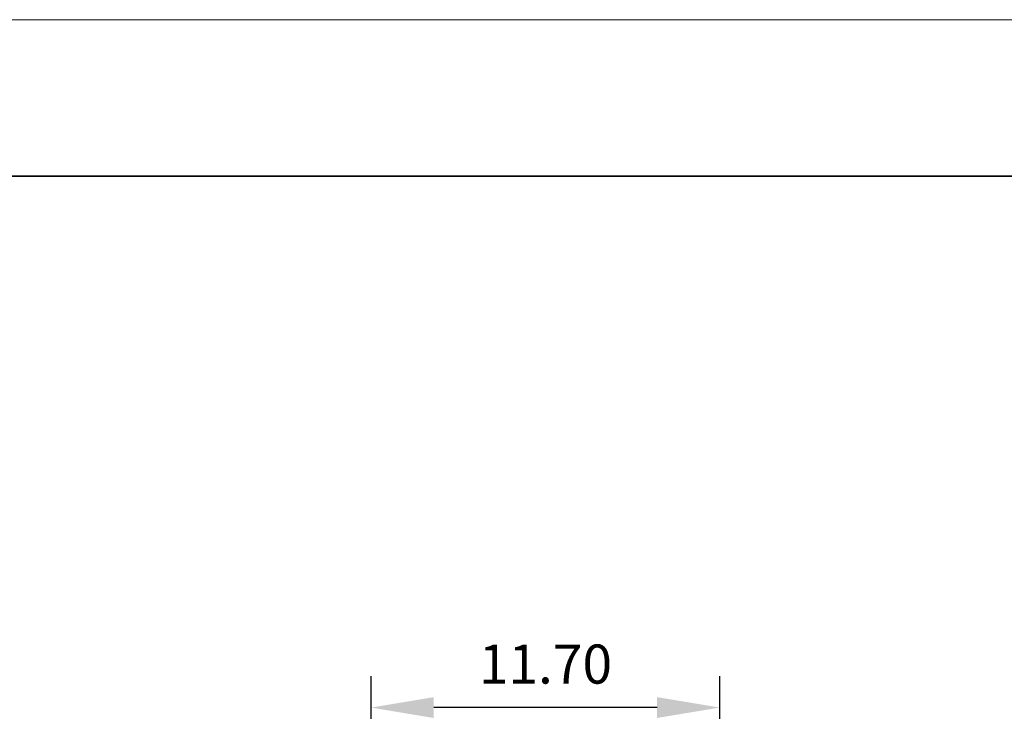
# Model space of a CAD drawing. Units: millimetres. Extents: x 12016 to 12313, y -7569 to -7359.
# Drawn here: x 12187 to 12250, y -7404 to -7359 of the extents above; entities that cross this region are included whole.
import ezdxf

# ---------------------------------------------------------------- set-up
doc = ezdxf.new("R2010")
doc.units = ezdxf.units.MM
doc.header["$LTSCALE"] = 10
doc.header["$PDMODE"] = 34
doc.layers.add('6文字层', color=3, linetype='Continuous')
for name, color, linetype, lineweight in [('7标注层', 4, 'Continuous', 5), ('粗实线层', 7, 'Continuous', 35), ('细实线层', 7, 'Continuous', 18)]:
    doc.layers.add(name, color=color, linetype=linetype, lineweight=lineweight)
doc.styles.add('TH-GBD2M', font='calibri.ttf', dxfattribs={"width": 0.8, "height": 2.5})
doc.dimstyles.new('TH-GBD2M', dxfattribs={"dimtxt": 2.5, "dimasz": 4, "dimexe": 2, "dimexo": 0, "dimgap": 1.5, "dimtad": 1, "dimdec": 4, "dimlfac": 0.1, "dimzin": 9, "dimdsep": 46, "dimtxsty": 'TH-GBD2M', "dimcen": 0, "dimclrt": 3, "dimadec": 0, "dimazin": 3, "dimtfac": 1, "dimtdec": 4, "dimtofl": 0, "dimtmove": 0, "dimatfit": 3, "dimfxl": 1, "dimtolj": 1, "dimtzin": 0, "dimarcsym": 0})

# ---------------------------------------------------------------- blocks, each defined once
blk = doc.blocks.new('*X117')
at = {"layer": '粗实线层'}
blk.add_line((138.5, 95), (-138.5, 95), dxfattribs=at)
at = {"layer": '细实线层'}
blk.add_line((148.5, 105), (-148.5, 105), dxfattribs=at)
blk = doc.blocks.new('*D141')
at = {"layer": '7标注层', "color": 0, "lineweight": -2, "transparency": 16777216}
for p, q in [((12209.113, -7421.761), (12209.113, -7401.313)), ((12231.392, -7416.975), (12231.392, -7401.313)), ((12227.392, -7403.313), (12213.113, -7403.313))]:
    blk.add_line(p, q, dxfattribs=at)
at = {"layer": '7标注层', "color": 0, "transparency": 16777216}
for points in [[(12213.113, -7402.647), (12213.113, -7403.98), (12209.113, -7403.313)], [(12227.392, -7402.647), (12227.392, -7403.98), (12231.392, -7403.313)]]:
    blk.add_solid(points, dxfattribs=at)
at = {"layer": 'Defpoints', "color": 0, "transparency": 16777216}
for p in [(12209.113, -7403.313), (12231.392, -7416.975), (12209.113, -7421.761)]:
    blk.add_point(p, dxfattribs=at)
at = {"layer": '7标注层', "color": 3, "transparency": 16777216, "insert": (12220.253, -7400.533), "char_height": 2.5, "attachment_point": 5, "style": 'TH-GBD2M'}
blk.add_mtext('\\A1;11.70', dxfattribs=at)

msp = doc.modelspace()

# ---------------------------------------------------------------- block references
at = {"layer": '6文字层'}
msp.add_blockref('*X117', (12164.02152, -7464.34551), dxfattribs=at)

# ---------------------------------------------------------------- dimensions: what is measured, and where the dimension line sits
at = {"layer": '7标注层'}
dim = msp.add_linear_dim(base=(12209.1134, -7403.31341), p1=(12231.39235, -7416.97458), p2=(12209.1134, -7421.76142), text='11.70', dimstyle='TH-GBD2M', dxfattribs=at)
dim.commit()
dim.dimension.update_dxf_attribs({"geometry": '*D141', "text_midpoint": (12220.25288, -7400.53265)})

doc.saveas('drawing.dxf')
